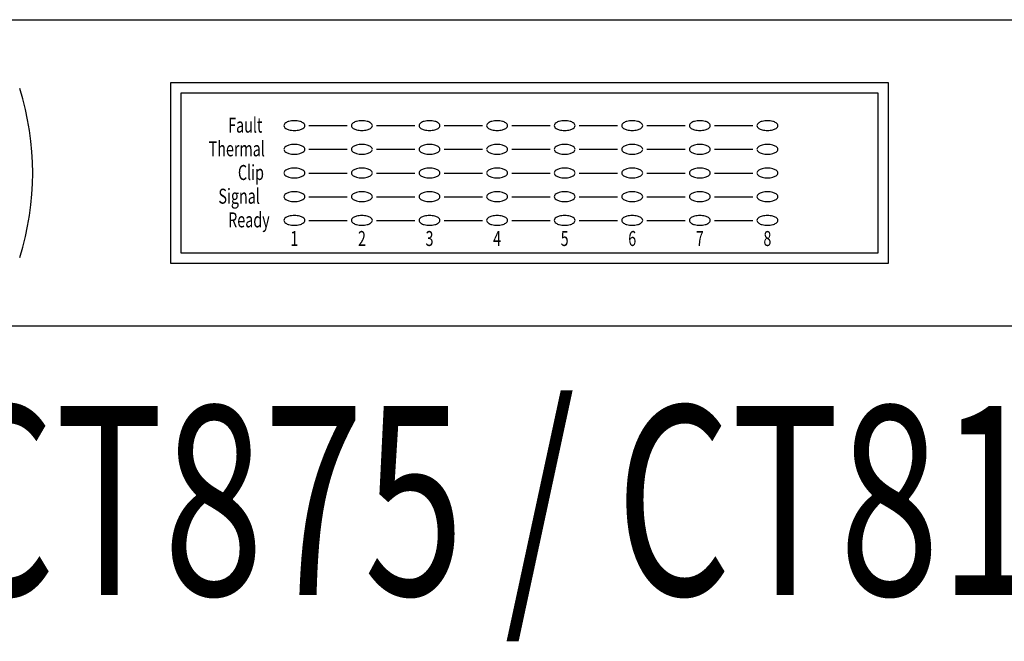
# Model space of a CAD drawing. Extents: x -900 to 900, y -1344 to 1332.
# Drawn here: x -332 to -191, y -720 to -631 of the extents above; entities that cross this region are included whole.
import ezdxf
from ezdxf.enums import TextEntityAlignment as Align

# ---------------------------------------------------------------- set-up
doc = ezdxf.new("R2010")
doc.units = 0
doc.header["$LTSCALE"] = 50.8
doc.header["$MEASUREMENT"] = 0
doc.layers.add('DATA', color=7, linetype='CONTINUOUS')
doc.styles.get("Standard").update_dxf_attribs({"font": 'txt', "bigfont": 'BIGFONT.SHX'})

msp = doc.modelspace()

# ---------------------------------------------------------------- linework, layer by layer
at = {"layer": 'DATA', "color": 7, "linetype": 'Continuous'}
for p, q in [((-498.5, -631), (-18.9, -631)), ((-290.35, -646.2), (-284.85, -646.2)), ((-280.65, -646.2), (-275.15, -646.2)), ((-270.95, -646.2), (-265.45, -646.2)), ((-261.25, -646.2), (-255.75, -646.2)), ((-251.55, -646.2), (-246.05, -646.2)), ((-241.85, -646.2), (-236.35, -646.2)), ((-232.15, -646.2), (-226.65, -646.2)), ((-290.35, -649.6), (-284.85, -649.6)), ((-280.65, -649.6), (-275.15, -649.6)), ((-270.95, -649.6), (-265.45, -649.6)), ((-261.25, -649.6), (-255.75, -649.6)), ((-251.55, -649.6), (-246.05, -649.6)), ((-241.85, -649.6), (-236.35, -649.6)), ((-232.15, -649.6), (-226.65, -649.6)), ((-290.35, -653), (-284.85, -653)), ((-280.65, -653), (-275.15, -653)), ((-270.95, -653), (-265.45, -653)), ((-261.25, -653), (-255.75, -653)), ((-251.55, -653), (-246.05, -653)), ((-241.85, -653), (-236.35, -653)), ((-232.15, -653), (-226.65, -653)), ((-290.35, -656.4), (-284.85, -656.4)), ((-280.65, -656.4), (-275.15, -656.4)), ((-270.95, -656.4), (-265.45, -656.4)), ((-261.25, -656.4), (-255.75, -656.4)), ((-251.55, -656.4), (-246.05, -656.4)), ((-241.85, -656.4), (-236.35, -656.4)), ((-232.15, -656.4), (-226.65, -656.4)), ((-290.35, -659.8), (-284.85, -659.8)), ((-280.65, -659.8), (-275.15, -659.8)), ((-270.95, -659.8), (-265.45, -659.8)), ((-261.25, -659.8), (-255.75, -659.8)), ((-251.55, -659.8), (-246.05, -659.8)), ((-241.85, -659.8), (-236.35, -659.8)), ((-232.15, -659.8), (-226.65, -659.8)), ((-18.9, -675), (-498.5, -675))]:
    msp.add_line(p, q, dxfattribs=at)
for points in [[(-310.2, -640), (-207.2, -640), (-207.2, -666), (-310.2, -666)], [(-308.7, -641.5), (-208.7, -641.5), (-208.7, -664.5), (-308.7, -664.5)]]:
    msp.add_lwpolyline(points, close=True, dxfattribs=at)
for centre, radius, start, end in [((-370.06, -653), 40.06, 342.4077, 17.5923), ((-293.27, -646.43), 0.751, 123.6533, 144.7116), ((-292.8, -647.19), 1.65, 104.815, 122.6929), ((-292.46, -648.45), 2.95, 89.7768, 104.9496), ((-292.44, -648.45), 2.95, 75.0504, 90.2232), ((-292.1, -647.19), 1.65, 57.3071, 75.185), ((-291.63, -646.43), 0.751, 35.2884, 56.3467), ((-283.57, -646.43), 0.751, 123.6533, 144.7116), ((-283.1, -647.19), 1.65, 104.815, 122.6929), ((-282.76, -648.45), 2.95, 89.7768, 104.9496), ((-282.74, -648.45), 2.95, 75.0504, 90.2232), ((-282.4, -647.19), 1.65, 57.3071, 75.185), ((-281.93, -646.43), 0.751, 35.2884, 56.3467), ((-273.87, -646.43), 0.751, 123.6533, 144.7116), ((-273.4, -647.19), 1.65, 104.815, 122.6929), ((-273.06, -648.45), 2.95, 89.7768, 104.9496), ((-273.04, -648.45), 2.95, 75.0504, 90.2232), ((-272.7, -647.19), 1.65, 57.3071, 75.185), ((-272.23, -646.43), 0.751, 35.2884, 56.3467), ((-264.17, -646.43), 0.751, 123.6533, 144.7116), ((-263.7, -647.19), 1.65, 104.815, 122.6929), ((-263.36, -648.45), 2.95, 89.7768, 104.9496), ((-263.34, -648.45), 2.95, 75.0504, 90.2232), ((-263, -647.19), 1.65, 57.3071, 75.185), ((-262.53, -646.43), 0.751, 35.2884, 56.3467), ((-254.47, -646.43), 0.751, 123.6533, 144.7116), ((-254, -647.19), 1.65, 104.815, 122.6929), ((-253.66, -648.45), 2.95, 89.7768, 104.9496), ((-253.64, -648.45), 2.95, 75.0504, 90.2232), ((-253.3, -647.19), 1.65, 57.3071, 75.185), ((-252.83, -646.43), 0.751, 35.2884, 56.3467), ((-244.77, -646.43), 0.751, 123.6533, 144.7116), ((-244.3, -647.19), 1.65, 104.815, 122.6929), ((-243.96, -648.45), 2.95, 89.7768, 104.9496), ((-243.94, -648.45), 2.95, 75.0504, 90.2232), ((-243.6, -647.19), 1.65, 57.3071, 75.185), ((-243.13, -646.43), 0.751, 35.2884, 56.3467), ((-235.07, -646.43), 0.751, 123.6533, 144.7116), ((-234.6, -647.19), 1.65, 104.815, 122.6929), ((-234.26, -648.45), 2.95, 89.7768, 104.9496), ((-234.24, -648.45), 2.95, 75.0504, 90.2232), ((-233.9, -647.19), 1.65, 57.3071, 75.185), ((-233.43, -646.43), 0.751, 35.2884, 56.3467), ((-225.37, -646.43), 0.751, 123.6533, 144.7116), ((-224.9, -647.19), 1.65, 104.815, 122.6929), ((-224.56, -648.45), 2.95, 89.7768, 104.9496), ((-224.54, -648.45), 2.95, 75.0504, 90.2232), ((-224.2, -647.19), 1.65, 57.3071, 75.185), ((-223.73, -646.43), 0.751, 35.2884, 56.3467), ((-293.58, -646.2), 0.369, 145.8455, 179.3798), ((-293.58, -646.2), 0.369, 180.6202, 214.1545), ((-293.27, -645.97), 0.751, 215.2884, 236.3467), ((-292.8, -645.21), 1.65, 237.3071, 255.185), ((-292.46, -643.95), 2.95, 255.0504, 270.2232), ((-292.44, -643.95), 2.95, 269.7768, 284.9496), ((-292.1, -645.21), 1.65, 284.815, 302.6929), ((-291.63, -645.97), 0.751, 303.6533, 324.7116), ((-291.32, -646.2), 0.369, 0.6202, 34.1545), ((-291.32, -646.2), 0.369, 325.8455, 359.3798), ((-283.88, -646.2), 0.369, 145.8455, 179.3798), ((-283.88, -646.2), 0.369, 180.6202, 214.1545), ((-283.57, -645.97), 0.751, 215.2884, 236.3467), ((-283.1, -645.21), 1.65, 237.3071, 255.185), ((-282.76, -643.95), 2.95, 255.0504, 270.2232), ((-282.74, -643.95), 2.95, 269.7768, 284.9496), ((-282.4, -645.21), 1.65, 284.815, 302.6929), ((-281.93, -645.97), 0.751, 303.6533, 324.7116), ((-281.62, -646.2), 0.369, 0.6202, 34.1545), ((-281.62, -646.2), 0.369, 325.8455, 359.3798), ((-274.18, -646.2), 0.369, 145.8455, 179.3798), ((-274.18, -646.2), 0.369, 180.6202, 214.1545), ((-273.87, -645.97), 0.751, 215.2884, 236.3467), ((-273.4, -645.21), 1.65, 237.3071, 255.185), ((-273.06, -643.95), 2.95, 255.0504, 270.2232), ((-273.04, -643.95), 2.95, 269.7768, 284.9496), ((-272.7, -645.21), 1.65, 284.815, 302.6929), ((-272.23, -645.97), 0.751, 303.6533, 324.7116), ((-271.92, -646.2), 0.369, 0.6202, 34.1545), ((-271.92, -646.2), 0.369, 325.8455, 359.3798), ((-264.48, -646.2), 0.369, 145.8455, 179.3798), ((-264.48, -646.2), 0.369, 180.6202, 214.1545), ((-264.17, -645.97), 0.751, 215.2884, 236.3467), ((-263.7, -645.21), 1.65, 237.3071, 255.185), ((-263.36, -643.95), 2.95, 255.0504, 270.2232), ((-263.34, -643.95), 2.95, 269.7768, 284.9496), ((-263, -645.21), 1.65, 284.815, 302.6929), ((-262.53, -645.97), 0.751, 303.6533, 324.7116), ((-262.22, -646.2), 0.369, 0.6202, 34.1545), ((-262.22, -646.2), 0.369, 325.8455, 359.3798), ((-254.78, -646.2), 0.369, 145.8455, 179.3798), ((-254.78, -646.2), 0.369, 180.6202, 214.1545), ((-254.47, -645.97), 0.751, 215.2884, 236.3467), ((-254, -645.21), 1.65, 237.3071, 255.185), ((-253.66, -643.95), 2.95, 255.0504, 270.2232), ((-253.64, -643.95), 2.95, 269.7768, 284.9496), ((-253.3, -645.21), 1.65, 284.815, 302.6929), ((-252.83, -645.97), 0.751, 303.6533, 324.7116), ((-252.52, -646.2), 0.369, 0.6202, 34.1545), ((-252.52, -646.2), 0.369, 325.8455, 359.3798), ((-245.08, -646.2), 0.369, 145.8455, 179.3798), ((-245.08, -646.2), 0.369, 180.6202, 214.1545), ((-244.77, -645.97), 0.751, 215.2884, 236.3467), ((-244.3, -645.21), 1.65, 237.3071, 255.185), ((-243.96, -643.95), 2.95, 255.0504, 270.2232), ((-243.94, -643.95), 2.95, 269.7768, 284.9496), ((-243.6, -645.21), 1.65, 284.815, 302.6929), ((-243.13, -645.97), 0.751, 303.6533, 324.7116), ((-242.82, -646.2), 0.369, 0.6202, 34.1545), ((-242.82, -646.2), 0.369, 325.8455, 359.3798), ((-235.38, -646.2), 0.369, 145.8455, 179.3798), ((-235.38, -646.2), 0.369, 180.6202, 214.1545), ((-235.07, -645.97), 0.751, 215.2884, 236.3467), ((-234.6, -645.21), 1.65, 237.3071, 255.185), ((-234.26, -643.95), 2.95, 255.0504, 270.2232), ((-234.24, -643.95), 2.95, 269.7768, 284.9496), ((-233.9, -645.21), 1.65, 284.815, 302.6929), ((-233.43, -645.97), 0.751, 303.6533, 324.7116), ((-233.12, -646.2), 0.369, 0.6202, 34.1545), ((-233.12, -646.2), 0.369, 325.8455, 359.3798), ((-225.68, -646.2), 0.369, 145.8455, 179.3798), ((-225.68, -646.2), 0.369, 180.6202, 214.1545), ((-225.37, -645.97), 0.751, 215.2884, 236.3467), ((-224.9, -645.21), 1.65, 237.3071, 255.185), ((-224.56, -643.95), 2.95, 255.0504, 270.2232), ((-224.54, -643.95), 2.95, 269.7768, 284.9496), ((-224.2, -645.21), 1.65, 284.815, 302.6929), ((-223.73, -645.97), 0.751, 303.6533, 324.7116), ((-223.42, -646.2), 0.369, 0.6202, 34.1545), ((-223.42, -646.2), 0.369, 325.8455, 359.3798), ((-293.58, -649.6), 0.369, 145.8455, 179.3798), ((-293.58, -649.6), 0.369, 180.6202, 214.1545), ((-293.27, -649.83), 0.751, 123.6533, 144.7116), ((-293.27, -649.37), 0.751, 215.2884, 236.3467), ((-292.8, -650.59), 1.65, 104.815, 122.6929), ((-292.8, -648.61), 1.65, 237.3071, 255.185), ((-292.46, -651.85), 2.95, 89.7768, 104.9496), ((-292.44, -651.85), 2.95, 75.0504, 90.2232), ((-292.1, -650.59), 1.65, 57.3071, 75.185), ((-292.1, -648.61), 1.65, 284.815, 302.6929), ((-291.63, -649.83), 0.751, 35.2884, 56.3467), ((-291.63, -649.37), 0.751, 303.6533, 324.7116), ((-291.32, -649.6), 0.369, 0.6202, 34.1545), ((-291.32, -649.6), 0.369, 325.8455, 359.3798), ((-283.88, -649.6), 0.369, 145.8455, 179.3798), ((-283.88, -649.6), 0.369, 180.6202, 214.1545), ((-283.57, -649.83), 0.751, 123.6533, 144.7116), ((-283.57, -649.37), 0.751, 215.2884, 236.3467), ((-283.1, -650.59), 1.65, 104.815, 122.6929), ((-283.1, -648.61), 1.65, 237.3071, 255.185), ((-282.76, -651.85), 2.95, 89.7768, 104.9496), ((-282.74, -651.85), 2.95, 75.0504, 90.2232), ((-282.4, -650.59), 1.65, 57.3071, 75.185), ((-282.4, -648.61), 1.65, 284.815, 302.6929), ((-281.93, -649.83), 0.751, 35.2884, 56.3467), ((-281.93, -649.37), 0.751, 303.6533, 324.7116), ((-281.62, -649.6), 0.369, 0.6202, 34.1545), ((-281.62, -649.6), 0.369, 325.8455, 359.3798), ((-274.18, -649.6), 0.369, 145.8455, 179.3798), ((-274.18, -649.6), 0.369, 180.6202, 214.1545), ((-273.87, -649.83), 0.751, 123.6533, 144.7116), ((-273.87, -649.37), 0.751, 215.2884, 236.3467), ((-273.4, -650.59), 1.65, 104.815, 122.6929), ((-273.4, -648.61), 1.65, 237.3071, 255.185), ((-273.06, -651.85), 2.95, 89.7768, 104.9496), ((-273.04, -651.85), 2.95, 75.0504, 90.2232), ((-272.7, -650.59), 1.65, 57.3071, 75.185), ((-272.7, -648.61), 1.65, 284.815, 302.6929), ((-272.23, -649.83), 0.751, 35.2884, 56.3467), ((-272.23, -649.37), 0.751, 303.6533, 324.7116), ((-271.92, -649.6), 0.369, 0.6202, 34.1545), ((-271.92, -649.6), 0.369, 325.8455, 359.3798), ((-264.48, -649.6), 0.369, 145.8455, 179.3798), ((-264.48, -649.6), 0.369, 180.6202, 214.1545), ((-264.17, -649.83), 0.751, 123.6533, 144.7116), ((-264.17, -649.37), 0.751, 215.2884, 236.3467), ((-263.7, -650.59), 1.65, 104.815, 122.6929), ((-263.7, -648.61), 1.65, 237.3071, 255.185), ((-263.36, -651.85), 2.95, 89.7768, 104.9496), ((-263.34, -651.85), 2.95, 75.0504, 90.2232), ((-263, -650.59), 1.65, 57.3071, 75.185), ((-263, -648.61), 1.65, 284.815, 302.6929), ((-262.53, -649.83), 0.751, 35.2884, 56.3467), ((-262.53, -649.37), 0.751, 303.6533, 324.7116), ((-262.22, -649.6), 0.369, 0.6202, 34.1545), ((-262.22, -649.6), 0.369, 325.8455, 359.3798), ((-254.78, -649.6), 0.369, 145.8455, 179.3798), ((-254.78, -649.6), 0.369, 180.6202, 214.1545), ((-254.47, -649.83), 0.751, 123.6533, 144.7116), ((-254.47, -649.37), 0.751, 215.2884, 236.3467), ((-254, -650.59), 1.65, 104.815, 122.6929), ((-254, -648.61), 1.65, 237.3071, 255.185), ((-253.66, -651.85), 2.95, 89.7768, 104.9496), ((-253.64, -651.85), 2.95, 75.0504, 90.2232), ((-253.3, -650.59), 1.65, 57.3071, 75.185), ((-253.3, -648.61), 1.65, 284.815, 302.6929), ((-252.83, -649.83), 0.751, 35.2884, 56.3467), ((-252.83, -649.37), 0.751, 303.6533, 324.7116), ((-252.52, -649.6), 0.369, 0.6202, 34.1545), ((-252.52, -649.6), 0.369, 325.8455, 359.3798), ((-245.08, -649.6), 0.369, 145.8455, 179.3798), ((-245.08, -649.6), 0.369, 180.6202, 214.1545), ((-244.77, -649.83), 0.751, 123.6533, 144.7116), ((-244.77, -649.37), 0.751, 215.2884, 236.3467), ((-244.3, -650.59), 1.65, 104.815, 122.6929), ((-244.3, -648.61), 1.65, 237.3071, 255.185), ((-243.96, -651.85), 2.95, 89.7768, 104.9496), ((-243.94, -651.85), 2.95, 75.0504, 90.2232), ((-243.6, -650.59), 1.65, 57.3071, 75.185), ((-243.6, -648.61), 1.65, 284.815, 302.6929), ((-243.13, -649.83), 0.751, 35.2884, 56.3467), ((-243.13, -649.37), 0.751, 303.6533, 324.7116), ((-242.82, -649.6), 0.369, 0.6202, 34.1545), ((-242.82, -649.6), 0.369, 325.8455, 359.3798), ((-235.38, -649.6), 0.369, 145.8455, 179.3798), ((-235.38, -649.6), 0.369, 180.6202, 214.1545), ((-235.07, -649.83), 0.751, 123.6533, 144.7116), ((-235.07, -649.37), 0.751, 215.2884, 236.3467), ((-234.6, -650.59), 1.65, 104.815, 122.6929), ((-234.6, -648.61), 1.65, 237.3071, 255.185), ((-234.26, -651.85), 2.95, 89.7768, 104.9496), ((-234.24, -651.85), 2.95, 75.0504, 90.2232), ((-233.9, -650.59), 1.65, 57.3071, 75.185), ((-233.9, -648.61), 1.65, 284.815, 302.6929), ((-233.43, -649.83), 0.751, 35.2884, 56.3467), ((-233.43, -649.37), 0.751, 303.6533, 324.7116), ((-233.12, -649.6), 0.369, 0.6202, 34.1545), ((-233.12, -649.6), 0.369, 325.8455, 359.3798), ((-225.68, -649.6), 0.369, 145.8455, 179.3798), ((-225.68, -649.6), 0.369, 180.6202, 214.1545), ((-225.37, -649.83), 0.751, 123.6533, 144.7116), ((-225.37, -649.37), 0.751, 215.2884, 236.3467), ((-224.9, -650.59), 1.65, 104.815, 122.6929), ((-224.9, -648.61), 1.65, 237.3071, 255.185), ((-224.56, -651.85), 2.95, 89.7768, 104.9496), ((-224.54, -651.85), 2.95, 75.0504, 90.2232), ((-224.2, -650.59), 1.65, 57.3071, 75.185), ((-224.2, -648.61), 1.65, 284.815, 302.6929), ((-223.73, -649.83), 0.751, 35.2884, 56.3467), ((-223.73, -649.37), 0.751, 303.6533, 324.7116), ((-223.42, -649.6), 0.369, 0.6202, 34.1545), ((-223.42, -649.6), 0.369, 325.8455, 359.3798), ((-292.46, -647.35), 2.95, 255.0504, 270.2232), ((-292.44, -647.35), 2.95, 269.7768, 284.9496), ((-282.76, -647.35), 2.95, 255.0504, 270.2232), ((-282.74, -647.35), 2.95, 269.7768, 284.9496), ((-273.06, -647.35), 2.95, 255.0504, 270.2232), ((-273.04, -647.35), 2.95, 269.7768, 284.9496), ((-263.36, -647.35), 2.95, 255.0504, 270.2232), ((-263.34, -647.35), 2.95, 269.7768, 284.9496), ((-253.66, -647.35), 2.95, 255.0504, 270.2232), ((-253.64, -647.35), 2.95, 269.7768, 284.9496), ((-243.96, -647.35), 2.95, 255.0504, 270.2232), ((-243.94, -647.35), 2.95, 269.7768, 284.9496), ((-234.26, -647.35), 2.95, 255.0504, 270.2232), ((-234.24, -647.35), 2.95, 269.7768, 284.9496), ((-224.56, -647.35), 2.95, 255.0504, 270.2232), ((-224.54, -647.35), 2.95, 269.7768, 284.9496), ((-293.58, -653), 0.369, 145.8455, 179.3798), ((-293.27, -653.23), 0.751, 123.6533, 144.7116), ((-292.8, -653.99), 1.65, 104.815, 122.6929), ((-292.46, -655.25), 2.95, 89.7768, 104.9496), ((-292.44, -655.25), 2.95, 75.0504, 90.2232), ((-292.1, -653.99), 1.65, 57.3071, 75.185), ((-291.63, -653.23), 0.751, 35.2884, 56.3467), ((-291.32, -653), 0.369, 0.6202, 34.1545), ((-283.88, -653), 0.369, 145.8455, 179.3798), ((-283.57, -653.23), 0.751, 123.6533, 144.7116), ((-283.1, -653.99), 1.65, 104.815, 122.6929), ((-282.76, -655.25), 2.95, 89.7768, 104.9496), ((-282.74, -655.25), 2.95, 75.0504, 90.2232), ((-282.4, -653.99), 1.65, 57.3071, 75.185), ((-281.93, -653.23), 0.751, 35.2884, 56.3467), ((-281.62, -653), 0.369, 0.6202, 34.1545), ((-274.18, -653), 0.369, 145.8455, 179.3798), ((-273.87, -653.23), 0.751, 123.6533, 144.7116), ((-273.4, -653.99), 1.65, 104.815, 122.6929), ((-273.06, -655.25), 2.95, 89.7768, 104.9496), ((-273.04, -655.25), 2.95, 75.0504, 90.2232), ((-272.7, -653.99), 1.65, 57.3071, 75.185), ((-272.23, -653.23), 0.751, 35.2884, 56.3467), ((-271.92, -653), 0.369, 0.6202, 34.1545), ((-264.48, -653), 0.369, 145.8455, 179.3798), ((-264.17, -653.23), 0.751, 123.6533, 144.7116), ((-263.7, -653.99), 1.65, 104.815, 122.6929), ((-263.36, -655.25), 2.95, 89.7768, 104.9496), ((-263.34, -655.25), 2.95, 75.0504, 90.2232), ((-263, -653.99), 1.65, 57.3071, 75.185), ((-262.53, -653.23), 0.751, 35.2884, 56.3467), ((-262.22, -653), 0.369, 0.6202, 34.1545), ((-254.78, -653), 0.369, 145.8455, 179.3798), ((-254.47, -653.23), 0.751, 123.6533, 144.7116), ((-254, -653.99), 1.65, 104.815, 122.6929), ((-253.66, -655.25), 2.95, 89.7768, 104.9496), ((-253.64, -655.25), 2.95, 75.0504, 90.2232), ((-253.3, -653.99), 1.65, 57.3071, 75.185), ((-252.83, -653.23), 0.751, 35.2884, 56.3467), ((-252.52, -653), 0.369, 0.6202, 34.1545), ((-245.08, -653), 0.369, 145.8455, 179.3798), ((-244.77, -653.23), 0.751, 123.6533, 144.7116), ((-244.3, -653.99), 1.65, 104.815, 122.6929), ((-243.96, -655.25), 2.95, 89.7768, 104.9496), ((-243.94, -655.25), 2.95, 75.0504, 90.2232), ((-243.6, -653.99), 1.65, 57.3071, 75.185), ((-243.13, -653.23), 0.751, 35.2884, 56.3467), ((-242.82, -653), 0.369, 0.6202, 34.1545), ((-235.38, -653), 0.369, 145.8455, 179.3798), ((-235.07, -653.23), 0.751, 123.6533, 144.7116), ((-234.6, -653.99), 1.65, 104.815, 122.6929), ((-234.26, -655.25), 2.95, 89.7768, 104.9496), ((-234.24, -655.25), 2.95, 75.0504, 90.2232), ((-233.9, -653.99), 1.65, 57.3071, 75.185), ((-233.43, -653.23), 0.751, 35.2884, 56.3467), ((-233.12, -653), 0.369, 0.6202, 34.1545), ((-225.68, -653), 0.369, 145.8455, 179.3798), ((-225.37, -653.23), 0.751, 123.6533, 144.7116), ((-224.9, -653.99), 1.65, 104.815, 122.6929), ((-224.56, -655.25), 2.95, 89.7768, 104.9496), ((-224.54, -655.25), 2.95, 75.0504, 90.2232), ((-224.2, -653.99), 1.65, 57.3071, 75.185), ((-223.73, -653.23), 0.751, 35.2884, 56.3467), ((-223.42, -653), 0.369, 0.6202, 34.1545), ((-293.58, -653), 0.369, 180.6202, 214.1545), ((-293.27, -652.77), 0.751, 215.2884, 236.3467), ((-292.8, -652.01), 1.65, 237.3071, 255.185), ((-292.46, -650.75), 2.95, 255.0504, 270.2232), ((-292.44, -650.75), 2.95, 269.7768, 284.9496), ((-292.1, -652.01), 1.65, 284.815, 302.6929), ((-291.63, -652.77), 0.751, 303.6533, 324.7116), ((-291.32, -653), 0.369, 325.8455, 359.3798), ((-283.88, -653), 0.369, 180.6202, 214.1545), ((-283.57, -652.77), 0.751, 215.2884, 236.3467), ((-283.1, -652.01), 1.65, 237.3071, 255.185), ((-282.76, -650.75), 2.95, 255.0504, 270.2232), ((-282.74, -650.75), 2.95, 269.7768, 284.9496), ((-282.4, -652.01), 1.65, 284.815, 302.6929), ((-281.93, -652.77), 0.751, 303.6533, 324.7116), ((-281.62, -653), 0.369, 325.8455, 359.3798), ((-274.18, -653), 0.369, 180.6202, 214.1545), ((-273.87, -652.77), 0.751, 215.2884, 236.3467), ((-273.4, -652.01), 1.65, 237.3071, 255.185), ((-273.06, -650.75), 2.95, 255.0504, 270.2232), ((-273.04, -650.75), 2.95, 269.7768, 284.9496), ((-272.7, -652.01), 1.65, 284.815, 302.6929), ((-272.23, -652.77), 0.751, 303.6533, 324.7116), ((-271.92, -653), 0.369, 325.8455, 359.3798), ((-264.48, -653), 0.369, 180.6202, 214.1545), ((-264.17, -652.77), 0.751, 215.2884, 236.3467), ((-263.7, -652.01), 1.65, 237.3071, 255.185), ((-263.36, -650.75), 2.95, 255.0504, 270.2232), ((-263.34, -650.75), 2.95, 269.7768, 284.9496), ((-263, -652.01), 1.65, 284.815, 302.6929), ((-262.53, -652.77), 0.751, 303.6533, 324.7116), ((-262.22, -653), 0.369, 325.8455, 359.3798), ((-254.78, -653), 0.369, 180.6202, 214.1545), ((-254.47, -652.77), 0.751, 215.2884, 236.3467), ((-254, -652.01), 1.65, 237.3071, 255.185), ((-253.66, -650.75), 2.95, 255.0504, 270.2232), ((-253.64, -650.75), 2.95, 269.7768, 284.9496), ((-253.3, -652.01), 1.65, 284.815, 302.6929), ((-252.83, -652.77), 0.751, 303.6533, 324.7116), ((-252.52, -653), 0.369, 325.8455, 359.3798), ((-245.08, -653), 0.369, 180.6202, 214.1545), ((-244.77, -652.77), 0.751, 215.2884, 236.3467), ((-244.3, -652.01), 1.65, 237.3071, 255.185), ((-243.96, -650.75), 2.95, 255.0504, 270.2232), ((-243.94, -650.75), 2.95, 269.7768, 284.9496), ((-243.6, -652.01), 1.65, 284.815, 302.6929), ((-243.13, -652.77), 0.751, 303.6533, 324.7116), ((-242.82, -653), 0.369, 325.8455, 359.3798), ((-235.38, -653), 0.369, 180.6202, 214.1545), ((-235.07, -652.77), 0.751, 215.2884, 236.3467), ((-234.6, -652.01), 1.65, 237.3071, 255.185), ((-234.26, -650.75), 2.95, 255.0504, 270.2232), ((-234.24, -650.75), 2.95, 269.7768, 284.9496), ((-233.9, -652.01), 1.65, 284.815, 302.6929), ((-233.43, -652.77), 0.751, 303.6533, 324.7116), ((-233.12, -653), 0.369, 325.8455, 359.3798), ((-225.68, -653), 0.369, 180.6202, 214.1545), ((-225.37, -652.77), 0.751, 215.2884, 236.3467), ((-224.9, -652.01), 1.65, 237.3071, 255.185), ((-224.56, -650.75), 2.95, 255.0504, 270.2232), ((-224.54, -650.75), 2.95, 269.7768, 284.9496), ((-224.2, -652.01), 1.65, 284.815, 302.6929), ((-223.73, -652.77), 0.751, 303.6533, 324.7116), ((-223.42, -653), 0.369, 325.8455, 359.3798), ((-292.46, -658.65), 2.95, 89.7768, 104.9496), ((-292.44, -658.65), 2.95, 75.0504, 90.2232), ((-282.76, -658.65), 2.95, 89.7768, 104.9496), ((-282.74, -658.65), 2.95, 75.0504, 90.2232), ((-273.06, -658.65), 2.95, 89.7768, 104.9496), ((-273.04, -658.65), 2.95, 75.0504, 90.2232), ((-263.36, -658.65), 2.95, 89.7768, 104.9496), ((-263.34, -658.65), 2.95, 75.0504, 90.2232), ((-253.66, -658.65), 2.95, 89.7768, 104.9496), ((-253.64, -658.65), 2.95, 75.0504, 90.2232), ((-243.96, -658.65), 2.95, 89.7768, 104.9496), ((-243.94, -658.65), 2.95, 75.0504, 90.2232), ((-234.26, -658.65), 2.95, 89.7768, 104.9496), ((-234.24, -658.65), 2.95, 75.0504, 90.2232), ((-224.56, -658.65), 2.95, 89.7768, 104.9496), ((-224.54, -658.65), 2.95, 75.0504, 90.2232), ((-293.58, -656.4), 0.369, 145.8455, 179.3798), ((-293.58, -656.4), 0.369, 180.6202, 214.1545), ((-293.27, -656.63), 0.751, 123.6533, 144.7116), ((-293.27, -656.17), 0.751, 215.2884, 236.3467), ((-292.8, -657.39), 1.65, 104.815, 122.6929), ((-292.8, -655.41), 1.65, 237.3071, 255.185), ((-292.46, -654.15), 2.95, 255.0504, 270.2232), ((-292.44, -654.15), 2.95, 269.7768, 284.9496), ((-292.1, -657.39), 1.65, 57.3071, 75.185), ((-292.1, -655.41), 1.65, 284.815, 302.6929), ((-291.63, -656.63), 0.751, 35.2884, 56.3467), ((-291.63, -656.17), 0.751, 303.6533, 324.7116), ((-291.32, -656.4), 0.369, 0.6202, 34.1545), ((-291.32, -656.4), 0.369, 325.8455, 359.3798), ((-283.88, -656.4), 0.369, 145.8455, 179.3798), ((-283.88, -656.4), 0.369, 180.6202, 214.1545), ((-283.57, -656.63), 0.751, 123.6533, 144.7116), ((-283.57, -656.17), 0.751, 215.2884, 236.3467), ((-283.1, -657.39), 1.65, 104.815, 122.6929), ((-283.1, -655.41), 1.65, 237.3071, 255.185), ((-282.76, -654.15), 2.95, 255.0504, 270.2232), ((-282.74, -654.15), 2.95, 269.7768, 284.9496), ((-282.4, -657.39), 1.65, 57.3071, 75.185), ((-282.4, -655.41), 1.65, 284.815, 302.6929), ((-281.93, -656.63), 0.751, 35.2884, 56.3467), ((-281.93, -656.17), 0.751, 303.6533, 324.7116), ((-281.62, -656.4), 0.369, 0.6202, 34.1545), ((-281.62, -656.4), 0.369, 325.8455, 359.3798), ((-274.18, -656.4), 0.369, 145.8455, 179.3798), ((-274.18, -656.4), 0.369, 180.6202, 214.1545), ((-273.87, -656.63), 0.751, 123.6533, 144.7116), ((-273.87, -656.17), 0.751, 215.2884, 236.3467), ((-273.4, -657.39), 1.65, 104.815, 122.6929), ((-273.4, -655.41), 1.65, 237.3071, 255.185), ((-273.06, -654.15), 2.95, 255.0504, 270.2232), ((-273.04, -654.15), 2.95, 269.7768, 284.9496), ((-272.7, -657.39), 1.65, 57.3071, 75.185), ((-272.7, -655.41), 1.65, 284.815, 302.6929), ((-272.23, -656.63), 0.751, 35.2884, 56.3467), ((-272.23, -656.17), 0.751, 303.6533, 324.7116), ((-271.92, -656.4), 0.369, 0.6202, 34.1545), ((-271.92, -656.4), 0.369, 325.8455, 359.3798), ((-264.48, -656.4), 0.369, 145.8455, 179.3798), ((-264.48, -656.4), 0.369, 180.6202, 214.1545), ((-264.17, -656.63), 0.751, 123.6533, 144.7116), ((-264.17, -656.17), 0.751, 215.2884, 236.3467), ((-263.7, -657.39), 1.65, 104.815, 122.6929), ((-263.7, -655.41), 1.65, 237.3071, 255.185), ((-263.36, -654.15), 2.95, 255.0504, 270.2232), ((-263.34, -654.15), 2.95, 269.7768, 284.9496), ((-263, -657.39), 1.65, 57.3071, 75.185), ((-263, -655.41), 1.65, 284.815, 302.6929), ((-262.53, -656.63), 0.751, 35.2884, 56.3467), ((-262.53, -656.17), 0.751, 303.6533, 324.7116), ((-262.22, -656.4), 0.369, 0.6202, 34.1545), ((-262.22, -656.4), 0.369, 325.8455, 359.3798), ((-254.78, -656.4), 0.369, 145.8455, 179.3798), ((-254.78, -656.4), 0.369, 180.6202, 214.1545), ((-254.47, -656.63), 0.751, 123.6533, 144.7116), ((-254.47, -656.17), 0.751, 215.2884, 236.3467), ((-254, -657.39), 1.65, 104.815, 122.6929), ((-254, -655.41), 1.65, 237.3071, 255.185), ((-253.66, -654.15), 2.95, 255.0504, 270.2232), ((-253.64, -654.15), 2.95, 269.7768, 284.9496), ((-253.3, -657.39), 1.65, 57.3071, 75.185), ((-253.3, -655.41), 1.65, 284.815, 302.6929), ((-252.83, -656.63), 0.751, 35.2884, 56.3467), ((-252.83, -656.17), 0.751, 303.6533, 324.7116), ((-252.52, -656.4), 0.369, 0.6202, 34.1545), ((-252.52, -656.4), 0.369, 325.8455, 359.3798), ((-245.08, -656.4), 0.369, 145.8455, 179.3798), ((-245.08, -656.4), 0.369, 180.6202, 214.1545), ((-244.77, -656.63), 0.751, 123.6533, 144.7116), ((-244.77, -656.17), 0.751, 215.2884, 236.3467), ((-244.3, -657.39), 1.65, 104.815, 122.6929), ((-244.3, -655.41), 1.65, 237.3071, 255.185), ((-243.96, -654.15), 2.95, 255.0504, 270.2232), ((-243.94, -654.15), 2.95, 269.7768, 284.9496), ((-243.6, -657.39), 1.65, 57.3071, 75.185), ((-243.6, -655.41), 1.65, 284.815, 302.6929), ((-243.13, -656.63), 0.751, 35.2884, 56.3467), ((-243.13, -656.17), 0.751, 303.6533, 324.7116), ((-242.82, -656.4), 0.369, 0.6202, 34.1545), ((-242.82, -656.4), 0.369, 325.8455, 359.3798), ((-235.38, -656.4), 0.369, 145.8455, 179.3798), ((-235.38, -656.4), 0.369, 180.6202, 214.1545), ((-235.07, -656.63), 0.751, 123.6533, 144.7116), ((-235.07, -656.17), 0.751, 215.2884, 236.3467), ((-234.6, -657.39), 1.65, 104.815, 122.6929), ((-234.6, -655.41), 1.65, 237.3071, 255.185), ((-234.26, -654.15), 2.95, 255.0504, 270.2232), ((-234.24, -654.15), 2.95, 269.7768, 284.9496), ((-233.9, -657.39), 1.65, 57.3071, 75.185), ((-233.9, -655.41), 1.65, 284.815, 302.6929), ((-233.43, -656.63), 0.751, 35.2884, 56.3467), ((-233.43, -656.17), 0.751, 303.6533, 324.7116), ((-233.12, -656.4), 0.369, 0.6202, 34.1545), ((-233.12, -656.4), 0.369, 325.8455, 359.3798), ((-225.68, -656.4), 0.369, 145.8455, 179.3798), ((-225.68, -656.4), 0.369, 180.6202, 214.1545), ((-225.37, -656.63), 0.751, 123.6533, 144.7116), ((-225.37, -656.17), 0.751, 215.2884, 236.3467), ((-224.9, -657.39), 1.65, 104.815, 122.6929), ((-224.9, -655.41), 1.65, 237.3071, 255.185), ((-224.56, -654.15), 2.95, 255.0504, 270.2232), ((-224.54, -654.15), 2.95, 269.7768, 284.9496), ((-224.2, -657.39), 1.65, 57.3071, 75.185), ((-224.2, -655.41), 1.65, 284.815, 302.6929), ((-223.73, -656.63), 0.751, 35.2884, 56.3467), ((-223.73, -656.17), 0.751, 303.6533, 324.7116), ((-223.42, -656.4), 0.369, 0.6202, 34.1545), ((-223.42, -656.4), 0.369, 325.8455, 359.3798), ((-293.58, -659.8), 0.369, 145.8455, 179.3798), ((-293.58, -659.8), 0.369, 180.6202, 214.1545), ((-293.27, -660.03), 0.751, 123.6533, 144.7116), ((-293.27, -659.57), 0.751, 215.2884, 236.3467), ((-292.8, -660.79), 1.65, 104.815, 122.6929), ((-292.46, -662.05), 2.95, 89.7768, 104.9496), ((-292.44, -662.05), 2.95, 75.0504, 90.2232), ((-292.1, -660.79), 1.65, 57.3071, 75.185), ((-291.63, -660.03), 0.751, 35.2884, 56.3467), ((-291.63, -659.57), 0.751, 303.6533, 324.7116), ((-291.32, -659.8), 0.369, 0.6202, 34.1545), ((-291.32, -659.8), 0.369, 325.8455, 359.3798), ((-283.88, -659.8), 0.369, 145.8455, 179.3798), ((-283.88, -659.8), 0.369, 180.6202, 214.1545), ((-283.57, -660.03), 0.751, 123.6533, 144.7116), ((-283.57, -659.57), 0.751, 215.2884, 236.3467), ((-283.1, -660.79), 1.65, 104.815, 122.6929), ((-282.76, -662.05), 2.95, 89.7768, 104.9496), ((-282.74, -662.05), 2.95, 75.0504, 90.2232), ((-282.4, -660.79), 1.65, 57.3071, 75.185), ((-281.93, -660.03), 0.751, 35.2884, 56.3467), ((-281.93, -659.57), 0.751, 303.6533, 324.7116), ((-281.62, -659.8), 0.369, 0.6202, 34.1545), ((-281.62, -659.8), 0.369, 325.8455, 359.3798), ((-274.18, -659.8), 0.369, 145.8455, 179.3798), ((-274.18, -659.8), 0.369, 180.6202, 214.1545), ((-273.87, -660.03), 0.751, 123.6533, 144.7116), ((-273.87, -659.57), 0.751, 215.2884, 236.3467), ((-273.4, -660.79), 1.65, 104.815, 122.6929), ((-273.06, -662.05), 2.95, 89.7768, 104.9496), ((-273.04, -662.05), 2.95, 75.0504, 90.2232), ((-272.7, -660.79), 1.65, 57.3071, 75.185), ((-272.23, -660.03), 0.751, 35.2884, 56.3467), ((-272.23, -659.57), 0.751, 303.6533, 324.7116), ((-271.92, -659.8), 0.369, 0.6202, 34.1545), ((-271.92, -659.8), 0.369, 325.8455, 359.3798), ((-264.48, -659.8), 0.369, 145.8455, 179.3798), ((-264.48, -659.8), 0.369, 180.6202, 214.1545), ((-264.17, -660.03), 0.751, 123.6533, 144.7116), ((-264.17, -659.57), 0.751, 215.2884, 236.3467), ((-263.7, -660.79), 1.65, 104.815, 122.6929), ((-263.36, -662.05), 2.95, 89.7768, 104.9496), ((-263.34, -662.05), 2.95, 75.0504, 90.2232), ((-263, -660.79), 1.65, 57.3071, 75.185), ((-262.53, -660.03), 0.751, 35.2884, 56.3467), ((-262.53, -659.57), 0.751, 303.6533, 324.7116), ((-262.22, -659.8), 0.369, 0.6202, 34.1545), ((-262.22, -659.8), 0.369, 325.8455, 359.3798), ((-254.78, -659.8), 0.369, 145.8455, 179.3798), ((-254.78, -659.8), 0.369, 180.6202, 214.1545), ((-254.47, -660.03), 0.751, 123.6533, 144.7116), ((-254.47, -659.57), 0.751, 215.2884, 236.3467), ((-254, -660.79), 1.65, 104.815, 122.6929), ((-253.66, -662.05), 2.95, 89.7768, 104.9496), ((-253.64, -662.05), 2.95, 75.0504, 90.2232), ((-253.3, -660.79), 1.65, 57.3071, 75.185), ((-252.83, -660.03), 0.751, 35.2884, 56.3467), ((-252.83, -659.57), 0.751, 303.6533, 324.7116), ((-252.52, -659.8), 0.369, 0.6202, 34.1545), ((-252.52, -659.8), 0.369, 325.8455, 359.3798), ((-245.08, -659.8), 0.369, 145.8455, 179.3798), ((-245.08, -659.8), 0.369, 180.6202, 214.1545), ((-244.77, -660.03), 0.751, 123.6533, 144.7116), ((-244.77, -659.57), 0.751, 215.2884, 236.3467), ((-244.3, -660.79), 1.65, 104.815, 122.6929), ((-243.96, -662.05), 2.95, 89.7768, 104.9496), ((-243.94, -662.05), 2.95, 75.0504, 90.2232), ((-243.6, -660.79), 1.65, 57.3071, 75.185), ((-243.13, -660.03), 0.751, 35.2884, 56.3467), ((-243.13, -659.57), 0.751, 303.6533, 324.7116), ((-242.82, -659.8), 0.369, 0.6202, 34.1545), ((-242.82, -659.8), 0.369, 325.8455, 359.3798), ((-235.38, -659.8), 0.369, 145.8455, 179.3798), ((-235.38, -659.8), 0.369, 180.6202, 214.1545), ((-235.07, -660.03), 0.751, 123.6533, 144.7116), ((-235.07, -659.57), 0.751, 215.2884, 236.3467), ((-234.6, -660.79), 1.65, 104.815, 122.6929), ((-234.26, -662.05), 2.95, 89.7768, 104.9496), ((-234.24, -662.05), 2.95, 75.0504, 90.2232), ((-233.9, -660.79), 1.65, 57.3071, 75.185), ((-233.43, -660.03), 0.751, 35.2884, 56.3467), ((-233.43, -659.57), 0.751, 303.6533, 324.7116), ((-233.12, -659.8), 0.369, 0.6202, 34.1545), ((-233.12, -659.8), 0.369, 325.8455, 359.3798), ((-225.68, -659.8), 0.369, 145.8455, 179.3798), ((-225.68, -659.8), 0.369, 180.6202, 214.1545), ((-225.37, -660.03), 0.751, 123.6533, 144.7116), ((-225.37, -659.57), 0.751, 215.2884, 236.3467), ((-224.9, -660.79), 1.65, 104.815, 122.6929), ((-224.56, -662.05), 2.95, 89.7768, 104.9496), ((-224.54, -662.05), 2.95, 75.0504, 90.2232), ((-224.2, -660.79), 1.65, 57.3071, 75.185), ((-223.73, -660.03), 0.751, 35.2884, 56.3467), ((-223.73, -659.57), 0.751, 303.6533, 324.7116), ((-223.42, -659.8), 0.369, 0.6202, 34.1545), ((-223.42, -659.8), 0.369, 325.8455, 359.3798), ((-292.8, -658.81), 1.65, 237.3071, 255.185), ((-292.46, -657.55), 2.95, 255.0504, 270.2232), ((-292.44, -657.55), 2.95, 269.7768, 284.9496), ((-292.1, -658.81), 1.65, 284.815, 302.6929), ((-283.1, -658.81), 1.65, 237.3071, 255.185), ((-282.76, -657.55), 2.95, 255.0504, 270.2232), ((-282.74, -657.55), 2.95, 269.7768, 284.9496), ((-282.4, -658.81), 1.65, 284.815, 302.6929), ((-273.4, -658.81), 1.65, 237.3071, 255.185), ((-273.06, -657.55), 2.95, 255.0504, 270.2232), ((-273.04, -657.55), 2.95, 269.7768, 284.9496), ((-272.7, -658.81), 1.65, 284.815, 302.6929), ((-263.7, -658.81), 1.65, 237.3071, 255.185), ((-263.36, -657.55), 2.95, 255.0504, 270.2232), ((-263.34, -657.55), 2.95, 269.7768, 284.9496), ((-263, -658.81), 1.65, 284.815, 302.6929), ((-254, -658.81), 1.65, 237.3071, 255.185), ((-253.66, -657.55), 2.95, 255.0504, 270.2232), ((-253.64, -657.55), 2.95, 269.7768, 284.9496), ((-253.3, -658.81), 1.65, 284.815, 302.6929), ((-244.3, -658.81), 1.65, 237.3071, 255.185), ((-243.96, -657.55), 2.95, 255.0504, 270.2232), ((-243.94, -657.55), 2.95, 269.7768, 284.9496), ((-243.6, -658.81), 1.65, 284.815, 302.6929), ((-234.6, -658.81), 1.65, 237.3071, 255.185), ((-234.26, -657.55), 2.95, 255.0504, 270.2232), ((-234.24, -657.55), 2.95, 269.7768, 284.9496), ((-233.9, -658.81), 1.65, 284.815, 302.6929), ((-224.9, -658.81), 1.65, 237.3071, 255.185), ((-224.56, -657.55), 2.95, 255.0504, 270.2232), ((-224.54, -657.55), 2.95, 269.7768, 284.9496), ((-224.2, -658.81), 1.65, 284.815, 302.6929)]:
    msp.add_arc(centre, radius, start, end, dxfattribs=at)

# ---------------------------------------------------------------- texts
at = {"layer": 'DATA', "color": 7, "width": 0.7}
for s, p in [('Fault', (-301.95, -645.05)), ('Thermal', (-304.75, -648.45)), ('Clip', (-300.55, -651.85)), ('Signal', (-303.35, -655.25)), ('Ready', (-301.95, -658.65))]:
    msp.add_text(s, height=2.155, dxfattribs=at).set_placement(p, align=Align.TOP_LEFT)
for s, height, p in [('1', 2.15, (-292.45, -662.4)), ('2', 2.15, (-282.75, -662.4)), ('3', 2.15, (-273.05, -662.4)), ('4', 2.15, (-263.35, -662.4)), ('5', 2.15, (-253.65, -662.4)), ('6', 2.15, (-243.95, -662.4)), ('7', 2.15, (-234.25, -662.4)), ('8', 2.15, (-224.55, -662.4)), ('CT875 / CT8150', 27.1474, (-250, -700))]:
    msp.add_text(s, height=height, dxfattribs=at).set_placement(p, align=Align.MIDDLE_CENTER)

doc.saveas('drawing.dxf')
